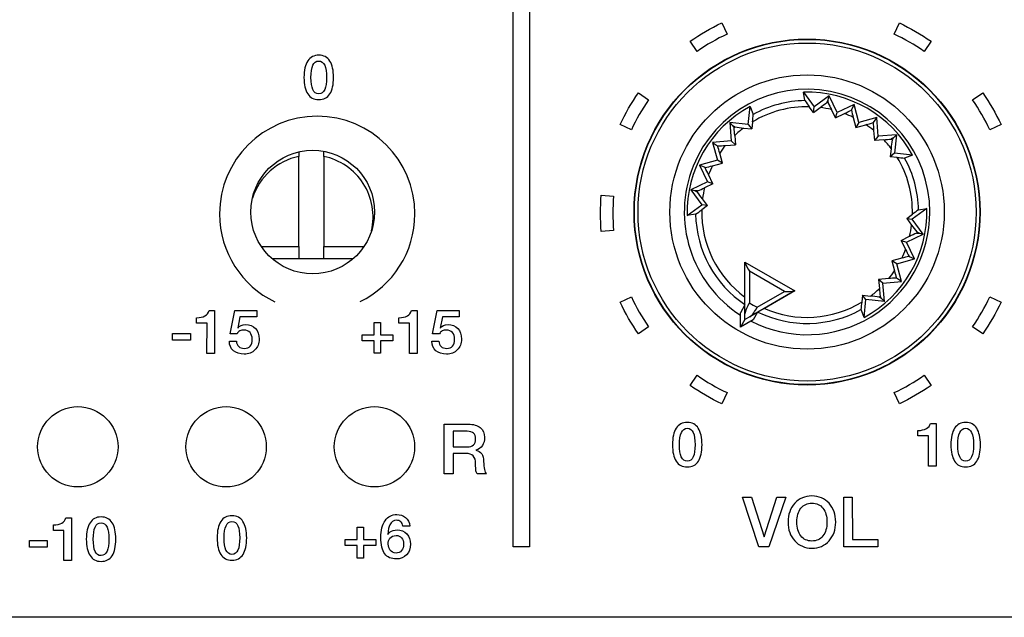
# Model space of a CAD drawing. Units: millimetres. Extents: x 5 to 1169, y 20 to 821.
# Drawn here: x 392 to 432, y 627 to 651 of the extents above; entities that cross this region are included whole.
import ezdxf
from ezdxf.enums import TextEntityAlignment as Align

# ---------------------------------------------------------------- set-up
doc = ezdxf.new("R2010")
doc.units = ezdxf.units.MM
for name, color, linetype in [('Default', 7, 'Continuous'), ('DV1_Default', 7, 'Continuous'), ('Seri', 7, 'Continuous')]:
    doc.layers.add(name, color=color, linetype=linetype)
doc.styles.add('SEACAD_Solid_Edge_ISO', font='txt')
doc.styles.add('SEACAD_Solid_Edge_ISOI', font='seisoi.ttf')
doc.dimstyles.new('UNE', dxfattribs={"dimtxt": 10.5, "dimasz": 10.5, "dimexe": 5.25, "dimexo": 0, "dimgap": 2.625, "dimtad": 1, "dimdec": 1, "dimtxsty": 'SEACAD_Solid_Edge_ISO', "dimblk1": '_SE_FILLED', "dimblk2": '_SE_FILLED', "dimsah": 1, "dimcen": 5.25, "dimadec": 0, "dimazin": 0, "dimtfac": 0.7, "dimtdec": 3, "dimtmove": 0, "dimatfit": 3, "dimfxl": 1, "dimarcsym": 0})

# ---------------------------------------------------------------- blocks, each defined once
blk = doc.blocks.new('SE')
at = {"layer": 'DV1_Default', "color": 7, "linetype": 'Continuous'}
for p, q in [((424.254, 647.941), (424.2, 648.279)), ((424.2, 648.279), (424.631, 647.69)), ((425.236, 648.133), (424.631, 647.69)), ((425.197, 647.975), (425.236, 648.133)), ((425.56, 647.457), (425.236, 648.133)), ((421.955, 646.973), (422.034, 647.699)), ((422.034, 647.699), (422.156, 647.379)), ((424.596, 647.463), (424.428, 647.693)), ((424.596, 647.463), (424.631, 647.69)), ((424.596, 647.463), (424.866, 647.661)), ((425.194, 647.86), (425.197, 647.975)), ((426.237, 647.781), (425.56, 647.457)), ((426.133, 647.556), (426.237, 647.781)), ((426.431, 647.056), (426.237, 647.781)), ((425.484, 647.239), (425.322, 647.579)), ((425.484, 647.239), (425.56, 647.457)), ((425.484, 647.239), (425.851, 647.416)), ((426.208, 647.262), (426.315, 646.857)), ((421.209, 647.054), (421.323, 646.937)), ((421.955, 646.973), (421.209, 647.054)), ((421.209, 647.054), (421.267, 646.306)), ((421.323, 646.937), (421.383, 646.839)), ((421.955, 646.973), (422.099, 646.793)), ((422.129, 647.077), (422.099, 646.793)), ((426.431, 647.056), (426.315, 646.857)), ((426.315, 646.857), (426.72, 646.966)), ((427.155, 647.25), (426.431, 647.056)), ((427.155, 647.25), (427.012, 647.049)), ((427.212, 646.503), (427.155, 647.25)), ((421.412, 646.531), (421.442, 646.156)), ((421.765, 646.83), (422.099, 646.793)), ((427.032, 646.735), (427.062, 646.328)), ((427.212, 646.503), (427.062, 646.328)), ((427.96, 646.56), (427.212, 646.503)), ((427.96, 646.56), (427.843, 646.447)), ((427.96, 646.56), (427.879, 645.815)), ((421.267, 646.306), (420.519, 646.249)), ((420.519, 646.249), (420.721, 646.106)), ((420.519, 646.249), (420.713, 645.524)), ((421.035, 646.126), (421.442, 646.156)), ((421.267, 646.306), (421.442, 646.156)), ((427.438, 646.358), (427.062, 646.328)), ((427.843, 646.447), (427.745, 646.387)), ((403.783, 645.851), (403.783, 645.681)), ((403.783, 642.032), (403.783, 645.681)), ((404.783, 645.681), (404.783, 645.88)), ((404.783, 645.681), (404.783, 642.032)), ((420.913, 645.409), (420.803, 645.814)), ((427.737, 646.004), (427.7, 645.671)), ((427.879, 645.815), (427.7, 645.671)), ((427.983, 645.641), (427.7, 645.671)), ((428.605, 645.736), (427.879, 645.815)), ((428.605, 645.736), (428.286, 645.613)), ((420.713, 645.524), (419.989, 645.33)), ((419.989, 645.33), (420.313, 644.654)), ((420.213, 645.227), (419.989, 645.33)), ((420.507, 645.301), (420.913, 645.409)), ((420.913, 645.409), (420.713, 645.524)), ((420.53, 644.578), (420.353, 644.945)), ((420.313, 644.654), (419.637, 644.33)), ((420.53, 644.578), (420.191, 644.416)), ((420.53, 644.578), (420.313, 644.654)), ((419.637, 644.33), (420.08, 643.725)), ((419.795, 644.29), (419.637, 644.33)), ((419.909, 644.287), (419.795, 644.29)), ((419.491, 643.294), (420.08, 643.725)), ((420.307, 643.69), (420.076, 643.522)), ((420.307, 643.69), (420.08, 643.725)), ((420.307, 643.69), (420.108, 643.96)), ((419.828, 643.347), (419.491, 643.294)), ((428.369, 643.174), (428.599, 643.342)), ((429.185, 643.57), (428.596, 643.138)), ((428.848, 643.516), (429.185, 643.57)), ((428.369, 643.174), (428.596, 643.138)), ((428.369, 643.174), (428.568, 642.903)), ((429.039, 642.533), (428.596, 643.138)), ((428.363, 642.209), (429.039, 642.533)), ((428.766, 642.576), (428.881, 642.573)), ((428.881, 642.573), (429.039, 642.533)), ((428.145, 642.286), (428.485, 642.448)), ((428.145, 642.286), (428.363, 642.209)), ((428.145, 642.286), (428.323, 641.918)), ((428.687, 641.533), (428.363, 642.209)), ((402.267, 642.032), (403.783, 642.032)), ((403.783, 642.032), (403.783, 641.532)), ((404.783, 641.532), (404.783, 642.032)), ((404.783, 642.032), (406.409, 642.032)), ((403.783, 641.532), (402.713, 641.532)), ((404.783, 641.532), (403.783, 641.532)), ((405.963, 641.532), (404.783, 641.532)), ((421.825, 641.401), (421.825, 641.407)), ((421.825, 641.407), (423.84, 640.243)), ((421.825, 639.308), (421.825, 641.401)), ((428.168, 641.562), (427.763, 641.454)), ((427.763, 641.454), (427.872, 641.049)), ((427.963, 641.339), (427.763, 641.454)), ((427.963, 641.339), (428.687, 641.533)), ((428.157, 640.615), (427.963, 641.339)), ((428.462, 641.636), (428.687, 641.533)), ((427.641, 640.738), (427.234, 640.707)), ((427.234, 640.707), (427.264, 640.332)), ((427.409, 640.557), (427.234, 640.707)), ((427.409, 640.557), (428.157, 640.615)), ((427.467, 639.81), (427.409, 640.557)), ((428.157, 640.615), (427.955, 640.757)), ((423.835, 640.24), (422.023, 639.194)), ((423.84, 640.243), (422.612, 639.534)), ((423.84, 640.243), (423.835, 640.24)), ((426.577, 640.07), (426.547, 639.786)), ((426.721, 639.891), (426.577, 640.07)), ((426.577, 640.07), (426.91, 640.033)), ((426.642, 639.165), (426.721, 639.891)), ((427.467, 639.81), (426.721, 639.891)), ((427.353, 639.927), (427.293, 640.024)), ((427.467, 639.81), (427.353, 639.927)), ((421.825, 639.672), (421.645, 639.359)), ((421.645, 638.767), (421.645, 639.359)), ((421.825, 639.08), (421.825, 639.308)), ((422.338, 639.376), (422.157, 639.063)), ((422.338, 639.376), (422.163, 639.073)), ((426.642, 639.165), (426.52, 639.484)), ((421.825, 639.08), (421.645, 638.767)), ((422.157, 639.063), (421.645, 638.767)), ((422.023, 639.194), (421.825, 639.08)), ((421.825, 639.08), (421.825, 639.08)), ((421.825, 639.08), (421.825, 639.08)), ((582.935, 627.032), (104.335, 627.032))]:
    blk.add_line(p, q, dxfattribs=at)
at = {"layer": 'DV1_Default', "color": 7}
for p, q in [((425.142, 647.87), (425.194, 647.86)), ((421.383, 646.839), (421.423, 646.873)), ((427.745, 646.387), (427.78, 646.347)), ((419.9, 644.236), (419.909, 644.287)), ((428.776, 642.628), (428.766, 642.576)), ((423.431, 640.217), (422.007, 641.039)), ((422.007, 641.039), (422.007, 639.757)), ((422.321, 639.576), (423.431, 640.217)), ((427.253, 639.99), (427.293, 640.024))]:
    blk.add_line(p, q, dxfattribs=at)
at = {"layer": 'DV1_Default', "color": 7, "linetype": 'Continuous'}
for centre, radius in [((424.338, 643.432), 7), ((404.338, 643.432), 2.5), ((394.838, 633.932), 1.625), ((400.838, 633.932), 1.625), ((406.838, 633.932), 1.625)]:
    blk.add_circle(centre, radius, dxfattribs=at)
at = {"layer": 'DV1_Default', "color": 7}
for radius in [6.985, 6.839, 5.55]:
    blk.add_circle((424.338, 643.432), radius, dxfattribs=at)
for centre, radius, start, end in [((424.338, 643.432), 4.966, 0, 237.1604), ((424.338, 643.432), 4.263, 88.788, 121.212), ((424.338, 643.432), 4.51, 91.072, 118.928), ((424.338, 643.432), 4.263, 76.6516, 82.879), ((424.338, 643.432), 4.263, 63.9813, 69.2025), ((424.338, 643.432), 4.263, 50.7975, 56.0187), ((424.338, 643.432), 4.263, 127.121, 133.3484), ((424.338, 643.432), 4.263, 140.7975, 146.0187), ((424.338, 643.432), 4.263, 37.121, 43.3484), ((424.338, 643.432), 4.263, 153.9819, 159.2025), ((424.338, 643.432), 4.263, 358.788, 31.212), ((424.338, 643.432), 4.51, 1.072, 28.928), ((424.338, 643.432), 4.263, 166.6518, 172.879), ((424.338, 643.432), 4.51, 181.072, 236.1492), ((424.338, 643.432), 4.263, 178.7883, 233.8828), ((424.338, 643.432), 4.966, 242.8396, 0), ((424.338, 643.432), 4.263, 346.6516, 352.879), ((424.338, 643.432), 4.263, 333.9813, 339.2025), ((424.338, 643.432), 4.263, 320.7978, 326.019), ((424.338, 643.432), 4.263, 307.1213, 313.3484), ((424.833, 644.289), 5.341, 238.0574, 241.9426), ((424.338, 643.432), 4.263, 246.1169, 301.212), ((424.338, 643.432), 4.51, 243.8508, 298.928)]:
    blk.add_arc(centre, radius, start, end, dxfattribs=at)
at = {"layer": 'DV1_Default', "color": 7, "linetype": 'Continuous'}
for centre, radius, start, end in [((424.338, 643.432), 4.849, 28.3715, 91.6285), ((424.338, 643.432), 4.849, 118.3715, 181.6285), ((428.374, 650.655), 4.934, 213.3638, 216.8873), ((421.032, 653.009), 6.581, 305.639, 308.6477), ((429.944, 649.86), 5.155, 202.8273, 206.264), ((417.231, 647.669), 4.934, 353.1127, 356.6362), ((421.717, 656.109), 9.626, 295.4344, 297.3076), ((434.826, 649.599), 8.93, 193.227, 195.1732), ((422.411, 653.371), 6.572, 261.3504, 264.3629), ((424.433, 655.606), 8.937, 284.8276, 286.7722), ((436.632, 647.501), 9.631, 182.6929, 184.5651), ((416.268, 646.196), 5.155, 3.736, 7.1727), ((420.268, 655.726), 9.631, 272.6929, 274.5651), ((412.164, 643.527), 8.937, 14.8276, 16.7722), ((427.102, 651.501), 5.155, 273.736, 277.1727), ((434.277, 645.359), 6.572, 171.3504, 174.3629), ((404.283, 643.232), 2.5, 101.537, 162.2462), ((404.283, 643.232), 2.5, 347.0014, 78.463), ((418.171, 653.918), 8.928, 283.2268, 285.173), ((428.575, 650.539), 4.934, 263.1127, 266.6362), ((411.66, 640.811), 9.626, 25.4344, 27.3076), ((414.76, 640.126), 6.581, 35.639, 38.6477), ((417.91, 649.038), 5.154, 292.8271, 296.264), ((417.115, 647.467), 4.933, 303.3636, 306.8873), ((424.338, 643.432), 4.849, 298.3715, 1.6285), ((431.561, 639.396), 4.934, 123.3638, 126.8873), ((433.916, 646.738), 6.581, 215.639, 218.6477), ((430.766, 637.825), 5.155, 112.8273, 116.264), ((437.016, 646.052), 9.626, 205.4344, 207.3076), ((423.628, 642.081), 1.927, 200.6753, 212.728), ((430.506, 632.943), 8.93, 103.227, 105.1732), ((436.513, 643.337), 8.938, 194.8275, 196.7722), ((428.407, 631.143), 9.625, 92.6924, 94.5655), ((423.523, 642.141), 1.927, 267.272, 279.3247), ((432.395, 640.667), 5.142, 183.732, 187.1768), ((431.446, 639.194), 4.935, 173.1131, 176.6356), ((426.265, 633.493), 6.571, 81.3503, 84.3629)]:
    blk.add_arc(centre, radius, start, end, dxfattribs=at)
for centre, major_axis, ratio, start_param, end_param in [((426.89, 657.216), (-7.097, -16.617), 0.133106, 1.03135, 1.038927), ((415.075, 654.195), (14.679, -10.994), 0.130889, -1.035688, -1.028208), ((435.102, 652.695), (-10.994, -14.679), 0.130889, -1.035687, -1.028207), ((410.553, 645.983), (16.617, -7.097), 0.133106, 1.031351, 1.038928), ((438.122, 640.88), (-16.617, 7.097), 0.133106, 1.031351, 1.038928), ((433.601, 632.668), (-14.679, 10.994), 0.130889, -1.035688, -1.028208)]:
    blk.add_ellipse(centre, major_axis=major_axis, ratio=ratio, start_param=start_param, end_param=end_param, dxfattribs=at)
for points in [[(422.007, 639.757), (421.961, 639.676), (421.916, 639.597), (421.848, 639.447), (421.825, 639.376), (421.825, 639.308)], [(422.023, 639.194), (422.081, 639.228), (422.132, 639.283), (422.228, 639.416), (422.274, 639.496), (422.321, 639.576)]]:
    blk.add_open_spline(points, degree=3, knots=[0, 0, 0, 0, 0.5, 0.5, 1, 1, 1, 1], dxfattribs=at)
blk = doc.blocks.new('DMBLK14')
at = {"layer": 'Default', "linetype": 'Continuous'}
for points in [[(112.835, 702.774), (102.335, 701.024), (112.835, 699.274)], [(574.435, 702.774), (574.435, 699.274), (584.935, 701.024)]]:
    blk.add_hatch(color=7, dxfattribs=at).paths.add_polyline_path(points)
at = {"layer": 'Default', "color": 7, "linetype": 'Continuous'}
for p, q in [((102.335, 669.032), (102.335, 706.274)), ((584.935, 649.032), (584.935, 706.274)), ((102.335, 701.024), (584.935, 701.024))]:
    blk.add_line(p, q, dxfattribs=at)
at = {"layer": 'Default', "color": 7, "linetype": 'Continuous', "style": 'SEACAD_Solid_Edge_ISOI'}
blk.add_text('482,6', height=10.5, dxfattribs=at).set_placement((329.794, 714.149), align=Align.TOP_LEFT)
blk = doc.blocks.new('_SE_FILLED')
at = {"color": 0}
blk.add_line((0, 0), (-1, 0), dxfattribs=at)
blk.add_solid([(0, 0), (-1, -0.1665), (-1, 0.1665), (0, 0)], dxfattribs=at)

msp = doc.modelspace()

# ---------------------------------------------------------------- linework, layer by layer
at = {"layer": 'Seri', "color": 7, "linetype": 'Continuous'}
for points in [[(412.455, 629.878), (412.455, 629.878), (412.455, 667.848), (412.455, 667.848)], [(413.105, 667.848), (413.105, 667.848), (413.105, 629.878), (413.105, 629.878)], [(419.605, 650.341), (420.01, 650.625), (420.44, 650.872), (420.888, 651.082)], [(420.888, 651.082), (420.888, 651.082), (421.099, 650.628), (421.099, 650.628)], [(427.861, 650.628), (427.861, 650.628), (428.073, 651.082), (428.073, 651.082)], [(428.073, 651.082), (428.521, 650.872), (428.95, 650.625), (429.356, 650.341)], [(421.099, 650.628), (420.677, 650.432), (420.273, 650.198), (419.892, 649.931)], [(429.069, 649.931), (428.687, 650.198), (428.283, 650.432), (427.861, 650.628)], [(419.892, 649.931), (419.892, 649.931), (419.605, 650.341), (419.605, 650.341)], [(429.356, 650.341), (429.356, 650.341), (429.069, 649.931), (429.069, 649.931)], [(416.777, 646.97), (416.986, 647.419), (417.234, 647.848), (417.518, 648.253)], [(417.518, 648.253), (417.518, 648.253), (417.927, 647.967), (417.927, 647.967)], [(431.034, 647.967), (431.034, 647.967), (431.443, 648.253), (431.443, 648.253)], [(431.443, 648.253), (431.727, 647.848), (431.975, 647.419), (432.184, 646.97)], [(417.927, 647.967), (417.66, 647.585), (417.427, 647.181), (417.23, 646.759)], [(431.731, 646.759), (431.534, 647.181), (431.301, 647.585), (431.034, 647.967)], [(417.23, 646.759), (417.23, 646.759), (416.777, 646.97), (416.777, 646.97)], [(432.184, 646.97), (432.184, 646.97), (431.731, 646.759), (431.731, 646.759)], [(416.013, 642.637), (415.97, 643.13), (415.97, 643.626), (416.013, 644.119)], [(416.013, 644.119), (416.013, 644.119), (416.511, 644.075), (416.511, 644.075)], [(416.511, 644.075), (416.47, 643.611), (416.47, 643.145), (416.511, 642.681)], [(416.511, 642.681), (416.511, 642.681), (416.013, 642.637), (416.013, 642.637)], [(416.777, 639.786), (416.777, 639.786), (417.23, 639.997), (417.23, 639.997)], [(417.518, 638.503), (417.234, 638.908), (416.986, 639.337), (416.777, 639.786)], [(417.23, 639.997), (417.427, 639.575), (417.66, 639.171), (417.927, 638.789)], [(431.034, 638.789), (431.301, 639.171), (431.534, 639.575), (431.731, 639.997)], [(432.184, 639.786), (431.975, 639.337), (431.727, 638.908), (431.443, 638.503)], [(431.731, 639.997), (431.731, 639.997), (432.184, 639.786), (432.184, 639.786)], [(400.145, 639.441), (400.145, 639.441), (400.372, 639.441), (400.372, 639.441)], [(400.372, 639.441), (400.372, 639.441), (400.372, 637.713), (400.372, 637.713)], [(401.002, 638.496), (401.002, 638.496), (401.187, 639.441), (401.187, 639.441)], [(401.187, 639.441), (401.187, 639.441), (402.081, 639.441), (402.081, 639.441)], [(402.081, 639.441), (402.081, 639.441), (402.081, 639.189), (402.081, 639.189)], [(408.332, 639.441), (408.332, 639.441), (408.559, 639.441), (408.559, 639.441)], [(408.559, 639.441), (408.559, 639.441), (408.559, 637.713), (408.559, 637.713)], [(409.189, 638.496), (409.189, 638.496), (409.374, 639.441), (409.374, 639.441)], [(409.374, 639.441), (409.374, 639.441), (410.268, 639.441), (410.268, 639.441)], [(410.268, 639.441), (410.268, 639.441), (410.268, 639.189), (410.268, 639.189)], [(399.641, 638.933), (399.641, 638.933), (399.641, 639.155), (399.641, 639.155)], [(400.066, 638.933), (400.066, 638.933), (399.641, 638.933), (399.641, 638.933)], [(400.063, 637.713), (400.063, 637.713), (400.066, 638.933), (400.066, 638.933)], [(401.397, 639.189), (401.397, 639.189), (401.305, 638.735), (401.305, 638.735)], [(402.081, 639.189), (402.081, 639.189), (401.397, 639.189), (401.397, 639.189)], [(406.831, 638.468), (406.831, 638.468), (406.831, 638.962), (406.831, 638.962)], [(406.831, 638.962), (406.831, 638.962), (407.083, 638.962), (407.083, 638.962)], [(407.083, 638.962), (407.083, 638.962), (407.083, 638.468), (407.083, 638.468)], [(407.829, 638.933), (407.829, 638.933), (407.829, 639.155), (407.829, 639.155)], [(408.253, 638.933), (408.253, 638.933), (407.829, 638.933), (407.829, 638.933)], [(408.251, 637.713), (408.251, 637.713), (408.253, 638.933), (408.253, 638.933)], [(409.584, 639.189), (409.584, 639.189), (409.493, 638.735), (409.493, 638.735)], [(410.268, 639.189), (410.268, 639.189), (409.584, 639.189), (409.584, 639.189)], [(398.67, 638.518), (398.67, 638.518), (399.392, 638.518), (399.392, 638.518)], [(398.67, 638.251), (398.67, 638.251), (398.67, 638.518), (398.67, 638.518)], [(399.392, 638.518), (399.392, 638.518), (399.392, 638.251), (399.392, 638.251)], [(401.283, 638.496), (401.283, 638.496), (401.002, 638.496), (401.002, 638.496)], [(409.471, 638.496), (409.471, 638.496), (409.189, 638.496), (409.189, 638.496)], [(417.927, 638.789), (417.927, 638.789), (417.518, 638.503), (417.518, 638.503)], [(431.443, 638.503), (431.443, 638.503), (431.034, 638.789), (431.034, 638.789)], [(399.392, 638.251), (399.392, 638.251), (398.67, 638.251), (398.67, 638.251)], [(400.967, 638.204), (400.967, 638.204), (401.251, 638.204), (401.251, 638.204)], [(406.335, 638.217), (406.335, 638.217), (406.335, 638.468), (406.335, 638.468)], [(406.335, 638.468), (406.335, 638.468), (406.831, 638.468), (406.831, 638.468)], [(406.831, 638.217), (406.831, 638.217), (406.335, 638.217), (406.335, 638.217)], [(406.831, 637.715), (406.831, 637.715), (406.831, 638.217), (406.831, 638.217)], [(407.083, 638.468), (407.083, 638.468), (407.579, 638.468), (407.579, 638.468)], [(407.579, 638.217), (407.579, 638.217), (407.083, 638.217), (407.083, 638.217)], [(407.083, 638.217), (407.083, 638.217), (407.083, 637.715), (407.083, 637.715)], [(407.579, 638.468), (407.579, 638.468), (407.579, 638.217), (407.579, 638.217)], [(409.155, 638.204), (409.155, 638.204), (409.439, 638.204), (409.439, 638.204)], [(400.372, 637.713), (400.372, 637.713), (400.063, 637.713), (400.063, 637.713)], [(407.083, 637.715), (407.083, 637.715), (406.831, 637.715), (406.831, 637.715)], [(408.559, 637.713), (408.559, 637.713), (408.251, 637.713), (408.251, 637.713)], [(419.605, 636.415), (419.605, 636.415), (419.892, 636.825), (419.892, 636.825)], [(419.892, 636.825), (420.273, 636.558), (420.677, 636.324), (421.099, 636.127)], [(427.861, 636.127), (428.283, 636.324), (428.687, 636.558), (429.069, 636.825)], [(429.069, 636.825), (429.069, 636.825), (429.356, 636.415), (429.356, 636.415)], [(420.888, 635.674), (420.44, 635.883), (420.01, 636.131), (419.605, 636.415)], [(421.099, 636.127), (421.099, 636.127), (420.888, 635.674), (420.888, 635.674)], [(428.073, 635.674), (428.073, 635.674), (427.861, 636.127), (427.861, 636.127)], [(429.356, 636.415), (428.95, 636.131), (428.521, 635.883), (428.073, 635.674)], [(409.663, 632.832), (409.663, 632.832), (409.66, 634.847), (409.66, 634.847)], [(409.66, 634.847), (409.66, 634.847), (410.636, 634.847), (410.636, 634.847)], [(410.593, 634.559), (410.593, 634.559), (410.016, 634.559), (410.016, 634.559)], [(410.016, 634.559), (410.016, 634.559), (410.016, 633.93), (410.016, 633.93)], [(428.825, 634.371), (428.825, 634.371), (428.825, 634.593), (428.825, 634.593)], [(429.329, 634.88), (429.329, 634.88), (429.556, 634.88), (429.556, 634.88)], [(429.556, 634.88), (429.556, 634.88), (429.556, 633.151), (429.556, 633.151)], [(429.25, 634.371), (429.25, 634.371), (428.825, 634.371), (428.825, 634.371)], [(429.247, 633.151), (429.247, 633.151), (429.25, 634.371), (429.25, 634.371)], [(410.016, 633.93), (410.016, 633.93), (410.585, 633.93), (410.585, 633.93)], [(410.016, 633.661), (410.016, 633.661), (410.016, 632.832), (410.016, 632.832)], [(410.532, 633.661), (410.532, 633.661), (410.016, 633.661), (410.016, 633.661)], [(429.556, 633.151), (429.556, 633.151), (429.247, 633.151), (429.247, 633.151)], [(410.016, 632.832), (410.016, 632.832), (409.663, 632.832), (409.663, 632.832)], [(411.365, 632.832), (411.365, 632.832), (410.989, 632.832), (410.989, 632.832)], [(422.393, 629.878), (422.393, 629.878), (421.722, 631.893), (421.722, 631.893)], [(421.722, 631.893), (421.722, 631.893), (422.089, 631.893), (422.089, 631.893)], [(422.089, 631.893), (422.089, 631.893), (422.597, 630.29), (422.597, 630.29)], [(422.597, 630.29), (422.597, 630.29), (423.116, 631.893), (423.116, 631.893)], [(423.48, 631.893), (423.48, 631.893), (422.786, 629.878), (422.786, 629.878)], [(423.116, 631.893), (423.116, 631.893), (423.48, 631.893), (423.48, 631.893)], [(425.822, 629.878), (425.822, 629.878), (425.82, 631.893), (425.82, 631.893)], [(425.82, 631.893), (425.82, 631.893), (426.169, 631.893), (426.169, 631.893)], [(426.169, 631.893), (426.169, 631.893), (426.172, 630.183), (426.172, 630.183)], [(394.353, 631.057), (394.353, 631.057), (394.58, 631.057), (394.58, 631.057)], [(394.58, 631.057), (394.58, 631.057), (394.58, 629.329), (394.58, 629.329)], [(393.849, 630.549), (393.849, 630.549), (393.849, 630.771), (393.849, 630.771)], [(394.274, 630.549), (394.274, 630.549), (393.849, 630.549), (393.849, 630.549)], [(394.271, 629.329), (394.271, 629.329), (394.274, 630.549), (394.274, 630.549)], [(406.144, 630.184), (406.144, 630.184), (406.144, 630.678), (406.144, 630.678)], [(406.144, 630.678), (406.144, 630.678), (406.396, 630.678), (406.396, 630.678)], [(406.396, 630.678), (406.396, 630.678), (406.396, 630.184), (406.396, 630.184)], [(408.268, 630.72), (408.268, 630.72), (407.986, 630.72), (407.986, 630.72)], [(392.878, 630.134), (392.878, 630.134), (393.6, 630.134), (393.6, 630.134)], [(392.878, 629.867), (392.878, 629.867), (392.878, 630.134), (392.878, 630.134)], [(393.6, 630.134), (393.6, 630.134), (393.6, 629.867), (393.6, 629.867)], [(405.648, 629.932), (405.648, 629.932), (405.648, 630.184), (405.648, 630.184)], [(405.648, 630.184), (405.648, 630.184), (406.144, 630.184), (406.144, 630.184)], [(406.396, 630.184), (406.396, 630.184), (406.893, 630.184), (406.893, 630.184)], [(406.893, 630.184), (406.893, 630.184), (406.893, 629.932), (406.893, 629.932)], [(426.172, 630.183), (426.172, 630.183), (427.197, 630.183), (427.197, 630.183)], [(427.197, 630.183), (427.197, 630.183), (427.197, 629.878), (427.197, 629.878)], [(393.6, 629.867), (393.6, 629.867), (392.878, 629.867), (392.878, 629.867)], [(406.144, 629.932), (406.144, 629.932), (405.648, 629.932), (405.648, 629.932)], [(406.144, 629.431), (406.144, 629.431), (406.144, 629.932), (406.144, 629.932)], [(406.893, 629.932), (406.893, 629.932), (406.396, 629.932), (406.396, 629.932)], [(406.396, 629.932), (406.396, 629.932), (406.396, 629.431), (406.396, 629.431)], [(413.105, 629.878), (413.105, 629.878), (412.455, 629.878), (412.455, 629.878)], [(422.786, 629.878), (422.786, 629.878), (422.393, 629.878), (422.393, 629.878)], [(427.197, 629.878), (427.197, 629.878), (425.822, 629.878), (425.822, 629.878)], [(394.58, 629.329), (394.58, 629.329), (394.271, 629.329), (394.271, 629.329)], [(406.396, 629.431), (406.396, 629.431), (406.144, 629.431), (406.144, 629.431)]]:
    msp.add_open_spline(points, degree=3, dxfattribs=at)
for points, knots in [([(405.182, 648.878), (405.182, 648.588), (405.132, 648.366), (405.033, 648.211), (404.935, 648.056), (404.785, 647.979), (404.584, 647.979), (404.386, 647.979), (404.238, 648.057), (404.137, 648.212), (404.037, 648.368), (403.986, 648.59), (403.986, 648.878), (403.986, 649.166), (404.037, 649.388), (404.137, 649.543), (404.238, 649.699), (404.387, 649.777), (404.587, 649.777), (404.784, 649.777), (404.933, 649.699), (405.032, 649.542), (405.132, 649.386), (405.182, 649.164), (405.182, 648.878)], [0, 0, 0, 0, 0.125, 0.125, 0.125, 0.25, 0.25, 0.25, 0.375, 0.375, 0.375, 0.5, 0.5, 0.5, 0.625, 0.625, 0.625, 0.75, 0.75, 0.75, 0.875, 0.875, 0.875, 1, 1, 1, 1]), ([(404.903, 648.878), (404.903, 649.092), (404.877, 649.256), (404.826, 649.371), (404.775, 649.485), (404.694, 649.542), (404.584, 649.542), (404.477, 649.542), (404.398, 649.485), (404.346, 649.369), (404.294, 649.254), (404.268, 649.09), (404.268, 648.878), (404.268, 648.664), (404.293, 648.5), (404.345, 648.385), (404.396, 648.271), (404.476, 648.214), (404.587, 648.214), (404.694, 648.214), (404.773, 648.271), (404.825, 648.387), (404.877, 648.502), (404.903, 648.666), (404.903, 648.878)], [0, 0, 0, 0, 0.125, 0.125, 0.125, 0.25, 0.25, 0.25, 0.375, 0.375, 0.375, 0.5, 0.5, 0.5, 0.625, 0.625, 0.625, 0.75, 0.75, 0.75, 0.875, 0.875, 0.875, 1, 1, 1, 1]), ([(406.257, 639.807), (407.568, 640.449), (408.472, 641.797), (408.472, 643.356), (408.472, 645.537), (406.703, 647.306), (404.522, 647.306), (402.341, 647.306), (400.572, 645.537), (400.572, 643.356), (400.572, 641.792), (401.482, 640.44), (402.801, 639.8)], [0, 0, 0, 0, 0.25, 0.25, 0.25, 0.5, 0.5, 0.5, 0.75, 0.75, 0.75, 1, 1, 1, 1]), ([(399.641, 639.155), (399.779, 639.155), (399.892, 639.179), (399.98, 639.228), (400.069, 639.276), (400.123, 639.347), (400.145, 639.441)], [0, 0, 0, 0, 0.5, 0.5, 0.5, 1, 1, 1, 1]), ([(407.829, 639.155), (407.967, 639.155), (408.08, 639.179), (408.168, 639.228), (408.256, 639.276), (408.311, 639.347), (408.332, 639.441)], [0, 0, 0, 0, 0.5, 0.5, 0.5, 1, 1, 1, 1]), ([(401.305, 638.735), (401.383, 638.829), (401.49, 638.876), (401.626, 638.876), (401.793, 638.876), (401.925, 638.823), (402.024, 638.718), (402.123, 638.612), (402.172, 638.47), (402.172, 638.291), (402.172, 638.113), (402.115, 637.966), (402.002, 637.851), (401.888, 637.736), (401.744, 637.678), (401.57, 637.678), (401.39, 637.678), (401.245, 637.726), (401.134, 637.82), (401.023, 637.915), (400.967, 638.043), (400.967, 638.204)], [0, 0, 0, 0, 0.142857, 0.142857, 0.142857, 0.285714, 0.285714, 0.285714, 0.428571, 0.428571, 0.428571, 0.571429, 0.571429, 0.571429, 0.714286, 0.714286, 0.714286, 0.857143, 0.857143, 0.857143, 1, 1, 1, 1]), ([(401.251, 638.204), (401.259, 638.112), (401.291, 638.04), (401.347, 637.989), (401.403, 637.938), (401.477, 637.913), (401.57, 637.913), (401.784, 637.913), (401.891, 638.037), (401.891, 638.286), (401.891, 638.399), (401.862, 638.489), (401.804, 638.555), (401.747, 638.621), (401.666, 638.654), (401.562, 638.654), (401.493, 638.654), (401.435, 638.642), (401.389, 638.619), (401.343, 638.596), (401.308, 638.555), (401.283, 638.496)], [0, 0, 0, 0, 0.142857, 0.142857, 0.142857, 0.285714, 0.285714, 0.285714, 0.428571, 0.428571, 0.428571, 0.571429, 0.571429, 0.571429, 0.714286, 0.714286, 0.714286, 0.857143, 0.857143, 0.857143, 1, 1, 1, 1]), ([(409.493, 638.735), (409.57, 638.829), (409.677, 638.876), (409.814, 638.876), (409.98, 638.876), (410.113, 638.823), (410.212, 638.718), (410.31, 638.612), (410.36, 638.47), (410.36, 638.291), (410.36, 638.113), (410.303, 637.966), (410.189, 637.851), (410.076, 637.736), (409.932, 637.678), (409.757, 637.678), (409.578, 637.678), (409.432, 637.726), (409.321, 637.82), (409.21, 637.915), (409.155, 638.043), (409.155, 638.204)], [0, 0, 0, 0, 0.142857, 0.142857, 0.142857, 0.285714, 0.285714, 0.285714, 0.428571, 0.428571, 0.428571, 0.571429, 0.571429, 0.571429, 0.714286, 0.714286, 0.714286, 0.857143, 0.857143, 0.857143, 1, 1, 1, 1]), ([(409.439, 638.204), (409.447, 638.112), (409.479, 638.04), (409.535, 637.989), (409.591, 637.938), (409.665, 637.913), (409.757, 637.913), (409.971, 637.913), (410.078, 638.037), (410.078, 638.286), (410.078, 638.399), (410.049, 638.489), (409.992, 638.555), (409.934, 638.621), (409.853, 638.654), (409.75, 638.654), (409.681, 638.654), (409.623, 638.642), (409.577, 638.619), (409.531, 638.596), (409.495, 638.555), (409.471, 638.496)], [0, 0, 0, 0, 0.142857, 0.142857, 0.142857, 0.285714, 0.285714, 0.285714, 0.428571, 0.428571, 0.428571, 0.571429, 0.571429, 0.571429, 0.714286, 0.714286, 0.714286, 0.857143, 0.857143, 0.857143, 1, 1, 1, 1]), ([(420.088, 634.016), (420.088, 633.726), (420.039, 633.504), (419.94, 633.349), (419.841, 633.194), (419.692, 633.117), (419.491, 633.117), (419.293, 633.117), (419.144, 633.194), (419.044, 633.35), (418.943, 633.506), (418.893, 633.727), (418.893, 634.016), (418.893, 634.304), (418.943, 634.525), (419.044, 634.681), (419.144, 634.837), (419.294, 634.914), (419.493, 634.914), (419.691, 634.914), (419.839, 634.836), (419.939, 634.68), (420.039, 634.523), (420.088, 634.302), (420.088, 634.016)], [0, 0, 0, 0, 0.125, 0.125, 0.125, 0.25, 0.25, 0.25, 0.375, 0.375, 0.375, 0.5, 0.5, 0.5, 0.625, 0.625, 0.625, 0.75, 0.75, 0.75, 0.875, 0.875, 0.875, 1, 1, 1, 1]), ([(431.351, 634.016), (431.351, 633.726), (431.302, 633.504), (431.203, 633.349), (431.104, 633.194), (430.954, 633.117), (430.753, 633.117), (430.556, 633.117), (430.407, 633.194), (430.306, 633.35), (430.206, 633.506), (430.156, 633.727), (430.156, 634.016), (430.156, 634.304), (430.206, 634.525), (430.306, 634.681), (430.407, 634.837), (430.557, 634.914), (430.756, 634.914), (430.953, 634.914), (431.102, 634.836), (431.202, 634.68), (431.301, 634.523), (431.351, 634.302), (431.351, 634.016)], [0, 0, 0, 0, 0.125, 0.125, 0.125, 0.25, 0.25, 0.25, 0.375, 0.375, 0.375, 0.5, 0.5, 0.5, 0.625, 0.625, 0.625, 0.75, 0.75, 0.75, 0.875, 0.875, 0.875, 1, 1, 1, 1]), ([(410.585, 633.93), (410.815, 633.93), (410.93, 634.037), (410.93, 634.251), (410.93, 634.456), (410.818, 634.559), (410.593, 634.559)], [0, 0, 0, 0, 0.5, 0.5, 0.5, 1, 1, 1, 1]), ([(410.636, 634.847), (410.84, 634.847), (411, 634.8), (411.116, 634.706), (411.233, 634.612), (411.291, 634.482), (411.291, 634.316), (411.291, 634.185), (411.262, 634.073), (411.202, 633.982), (411.143, 633.891), (411.057, 633.827), (410.944, 633.791), (411.151, 633.757), (411.254, 633.605), (411.254, 633.334), (411.254, 633.208), (411.264, 633.103), (411.283, 633.019), (411.302, 632.936), (411.329, 632.873), (411.365, 632.832)], [0, 0, 0, 0, 0.142857, 0.142857, 0.142857, 0.285714, 0.285714, 0.285714, 0.428571, 0.428571, 0.428571, 0.571429, 0.571429, 0.571429, 0.714286, 0.714286, 0.714286, 0.857143, 0.857143, 0.857143, 1, 1, 1, 1]), ([(419.809, 634.016), (419.809, 634.23), (419.784, 634.394), (419.733, 634.508), (419.682, 634.623), (419.601, 634.68), (419.491, 634.68), (419.384, 634.68), (419.304, 634.622), (419.253, 634.507), (419.201, 634.392), (419.175, 634.228), (419.175, 634.016), (419.175, 633.802), (419.2, 633.637), (419.251, 633.523), (419.302, 633.408), (419.383, 633.351), (419.493, 633.351), (419.6, 633.351), (419.68, 633.409), (419.732, 633.524), (419.783, 633.639), (419.809, 633.803), (419.809, 634.016)], [0, 0, 0, 0, 0.125, 0.125, 0.125, 0.25, 0.25, 0.25, 0.375, 0.375, 0.375, 0.5, 0.5, 0.5, 0.625, 0.625, 0.625, 0.75, 0.75, 0.75, 0.875, 0.875, 0.875, 1, 1, 1, 1]), ([(428.825, 634.593), (428.963, 634.593), (429.076, 634.618), (429.164, 634.666), (429.252, 634.715), (429.307, 634.786), (429.329, 634.88)], [0, 0, 0, 0, 0.5, 0.5, 0.5, 1, 1, 1, 1]), ([(431.072, 634.016), (431.072, 634.23), (431.046, 634.394), (430.995, 634.508), (430.944, 634.623), (430.864, 634.68), (430.753, 634.68), (430.646, 634.68), (430.567, 634.622), (430.515, 634.507), (430.463, 634.392), (430.437, 634.228), (430.437, 634.016), (430.437, 633.802), (430.463, 633.637), (430.514, 633.523), (430.565, 633.408), (430.646, 633.351), (430.756, 633.351), (430.863, 633.351), (430.942, 633.409), (430.994, 633.524), (431.046, 633.639), (431.072, 633.803), (431.072, 634.016)], [0, 0, 0, 0, 0.125, 0.125, 0.125, 0.25, 0.25, 0.25, 0.375, 0.375, 0.375, 0.5, 0.5, 0.5, 0.625, 0.625, 0.625, 0.75, 0.75, 0.75, 0.875, 0.875, 0.875, 1, 1, 1, 1]), ([(410.989, 632.832), (410.965, 632.866), (410.949, 632.909), (410.941, 632.963), (410.934, 633.017), (410.93, 633.111), (410.93, 633.247), (410.93, 633.388), (410.899, 633.492), (410.837, 633.56), (410.775, 633.628), (410.673, 633.661), (410.532, 633.661)], [0, 0, 0, 0, 0.25, 0.25, 0.25, 0.5, 0.5, 0.5, 0.75, 0.75, 0.75, 1, 1, 1, 1]), ([(425.498, 630.885), (425.498, 630.575), (425.408, 630.322), (425.228, 630.125), (425.049, 629.928), (424.817, 629.83), (424.533, 629.83), (424.25, 629.83), (424.019, 629.929), (423.838, 630.126), (423.658, 630.324), (423.567, 630.577), (423.567, 630.885), (423.567, 631.194), (423.658, 631.447), (423.838, 631.645), (424.019, 631.842), (424.25, 631.941), (424.533, 631.941), (424.815, 631.941), (425.046, 631.842), (425.227, 631.645), (425.407, 631.447), (425.498, 631.194), (425.498, 630.885)], [0, 0, 0, 0, 0.125, 0.125, 0.125, 0.25, 0.25, 0.25, 0.375, 0.375, 0.375, 0.5, 0.5, 0.5, 0.625, 0.625, 0.625, 0.75, 0.75, 0.75, 0.875, 0.875, 0.875, 1, 1, 1, 1]), ([(425.142, 630.885), (425.142, 631.121), (425.088, 631.307), (424.98, 631.446), (424.872, 631.584), (424.723, 631.653), (424.533, 631.653), (424.346, 631.653), (424.198, 631.584), (424.088, 631.446), (423.978, 631.307), (423.923, 631.121), (423.923, 630.885), (423.923, 630.652), (423.978, 630.466), (424.087, 630.327), (424.196, 630.187), (424.344, 630.118), (424.533, 630.118), (424.723, 630.118), (424.872, 630.187), (424.98, 630.325), (425.088, 630.464), (425.142, 630.65), (425.142, 630.885)], [0, 0, 0, 0, 0.125, 0.125, 0.125, 0.25, 0.25, 0.25, 0.375, 0.375, 0.375, 0.5, 0.5, 0.5, 0.625, 0.625, 0.625, 0.75, 0.75, 0.75, 0.875, 0.875, 0.875, 1, 1, 1, 1]), ([(393.849, 630.771), (393.987, 630.771), (394.1, 630.795), (394.188, 630.844), (394.277, 630.892), (394.331, 630.963), (394.353, 631.057)], [0, 0, 0, 0, 0.5, 0.5, 0.5, 1, 1, 1, 1]), ([(396.375, 630.193), (396.375, 629.903), (396.326, 629.681), (396.227, 629.526), (396.128, 629.371), (395.978, 629.294), (395.778, 629.294), (395.58, 629.294), (395.431, 629.372), (395.331, 629.527), (395.23, 629.683), (395.18, 629.905), (395.18, 630.193), (395.18, 630.481), (395.23, 630.703), (395.331, 630.858), (395.431, 631.014), (395.581, 631.092), (395.78, 631.092), (395.978, 631.092), (396.126, 631.014), (396.226, 630.857), (396.325, 630.701), (396.375, 630.479), (396.375, 630.193)], [0, 0, 0, 0, 0.125, 0.125, 0.125, 0.25, 0.25, 0.25, 0.375, 0.375, 0.375, 0.5, 0.5, 0.5, 0.625, 0.625, 0.625, 0.75, 0.75, 0.75, 0.875, 0.875, 0.875, 1, 1, 1, 1]), ([(401.668, 630.243), (401.668, 629.953), (401.619, 629.731), (401.52, 629.576), (401.421, 629.421), (401.272, 629.344), (401.071, 629.344), (400.873, 629.344), (400.724, 629.422), (400.624, 629.577), (400.523, 629.733), (400.473, 629.955), (400.473, 630.243), (400.473, 630.531), (400.523, 630.753), (400.624, 630.908), (400.724, 631.064), (400.874, 631.142), (401.073, 631.142), (401.271, 631.142), (401.419, 631.064), (401.519, 630.907), (401.619, 630.751), (401.668, 630.529), (401.668, 630.243)], [0, 0, 0, 0, 0.125, 0.125, 0.125, 0.25, 0.25, 0.25, 0.375, 0.375, 0.375, 0.5, 0.5, 0.5, 0.625, 0.625, 0.625, 0.75, 0.75, 0.75, 0.875, 0.875, 0.875, 1, 1, 1, 1]), ([(408.298, 629.994), (408.298, 629.816), (408.245, 629.672), (408.138, 629.561), (408.032, 629.45), (407.893, 629.394), (407.72, 629.394), (407.512, 629.394), (407.358, 629.462), (407.256, 629.597), (407.149, 629.738), (407.095, 629.963), (407.095, 630.271), (407.095, 630.551), (407.152, 630.774), (407.265, 630.941), (407.379, 631.108), (407.539, 631.192), (407.744, 631.192), (407.878, 631.192), (407.992, 631.153), (408.088, 631.076), (408.193, 630.99), (408.253, 630.872), (408.268, 630.72)], [0, 0, 0, 0, 0.125, 0.125, 0.125, 0.25, 0.25, 0.25, 0.375, 0.375, 0.375, 0.5, 0.5, 0.5, 0.625, 0.625, 0.625, 0.75, 0.75, 0.75, 0.875, 0.875, 0.875, 1, 1, 1, 1]), ([(407.986, 630.72), (407.973, 630.804), (407.944, 630.865), (407.899, 630.902), (407.854, 630.939), (407.8, 630.957), (407.74, 630.957), (407.608, 630.957), (407.514, 630.897), (407.458, 630.777), (407.423, 630.703), (407.397, 630.571), (407.379, 630.382), (407.414, 630.435), (407.444, 630.469), (407.47, 630.486), (407.548, 630.538), (407.642, 630.565), (407.754, 630.565), (407.916, 630.565), (408.047, 630.512), (408.147, 630.407), (408.247, 630.301), (408.298, 630.164), (408.298, 629.994)], [0, 0, 0, 0, 0.125, 0.125, 0.125, 0.25, 0.25, 0.25, 0.375, 0.375, 0.375, 0.5, 0.5, 0.5, 0.625, 0.625, 0.625, 0.75, 0.75, 0.75, 0.875, 0.875, 0.875, 1, 1, 1, 1]), ([(396.096, 630.193), (396.096, 630.407), (396.071, 630.571), (396.02, 630.686), (395.969, 630.8), (395.888, 630.857), (395.778, 630.857), (395.671, 630.857), (395.591, 630.8), (395.539, 630.684), (395.487, 630.569), (395.461, 630.405), (395.461, 630.193), (395.461, 629.979), (395.487, 629.815), (395.538, 629.7), (395.589, 629.586), (395.67, 629.529), (395.78, 629.529), (395.887, 629.529), (395.966, 629.586), (396.018, 629.702), (396.07, 629.817), (396.096, 629.981), (396.096, 630.193)], [0, 0, 0, 0, 0.125, 0.125, 0.125, 0.25, 0.25, 0.25, 0.375, 0.375, 0.375, 0.5, 0.5, 0.5, 0.625, 0.625, 0.625, 0.75, 0.75, 0.75, 0.875, 0.875, 0.875, 1, 1, 1, 1]), ([(401.389, 630.243), (401.389, 630.457), (401.364, 630.621), (401.313, 630.736), (401.262, 630.85), (401.181, 630.907), (401.071, 630.907), (400.964, 630.907), (400.884, 630.85), (400.833, 630.734), (400.781, 630.619), (400.755, 630.455), (400.755, 630.243), (400.755, 630.029), (400.78, 629.865), (400.831, 629.75), (400.882, 629.636), (400.963, 629.579), (401.073, 629.579), (401.18, 629.579), (401.26, 629.636), (401.312, 629.752), (401.363, 629.867), (401.389, 630.031), (401.389, 630.243)], [0, 0, 0, 0, 0.125, 0.125, 0.125, 0.25, 0.25, 0.25, 0.375, 0.375, 0.375, 0.5, 0.5, 0.5, 0.625, 0.625, 0.625, 0.75, 0.75, 0.75, 0.875, 0.875, 0.875, 1, 1, 1, 1]), ([(407.386, 629.992), (407.406, 629.89), (407.432, 629.813), (407.465, 629.762), (407.528, 629.673), (407.61, 629.629), (407.712, 629.629), (407.801, 629.629), (407.875, 629.662), (407.932, 629.73), (407.99, 629.797), (408.019, 629.884), (408.019, 629.989), (408.019, 630.098), (407.991, 630.184), (407.936, 630.247), (407.881, 630.311), (407.806, 630.342), (407.712, 630.342), (407.605, 630.342), (407.522, 630.304), (407.463, 630.229), (407.412, 630.163), (407.386, 630.084), (407.386, 629.992)], [0, 0, 0, 0, 0.125, 0.125, 0.125, 0.25, 0.25, 0.25, 0.375, 0.375, 0.375, 0.5, 0.5, 0.5, 0.625, 0.625, 0.625, 0.75, 0.75, 0.75, 0.875, 0.875, 0.875, 1, 1, 1, 1])]:
    msp.add_open_spline(points, degree=3, knots=knots, dxfattribs=at)

# ---------------------------------------------------------------- block references
at = {"layer": 'Default'}
msp.add_blockref('SE', (0, 0), dxfattribs=at)

# ---------------------------------------------------------------- dimensions: what is measured, and where the dimension line sits
at = {"layer": 'Default', "color": 7, "linetype": 'Continuous'}
dim = msp.add_linear_dim(base=(584.935, 701.024), p1=(102.335, 629.032), p2=(584.935, 649.032), text='\\A1;<>', dimstyle='UNE', dxfattribs=at)
dim.commit()
dim.dimension.update_dxf_attribs({"geometry": 'DMBLK14', "text_midpoint": (343.635, 701.024), "dimtype": 160})

doc.saveas('drawing.dxf')
